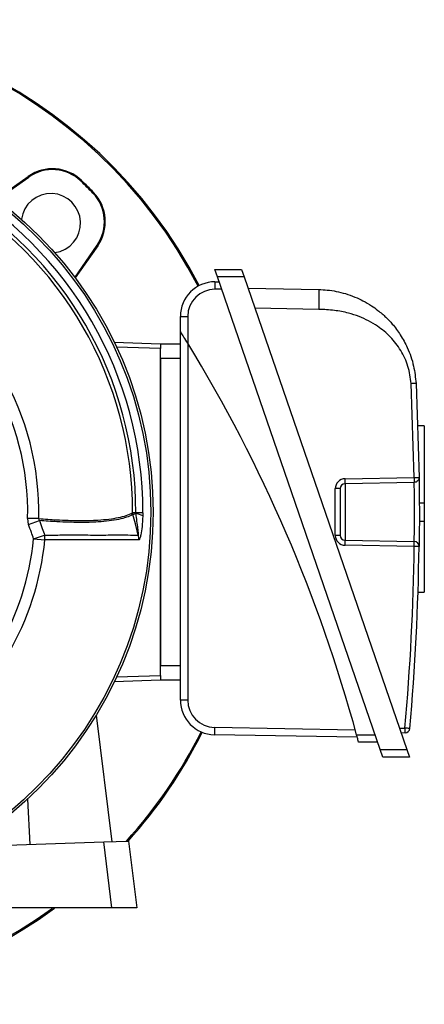
# Model space of a CAD drawing. Units: millimetres. Extents: x -943 to 571, y -571 to 571.
# Drawn here: x -791 to -709, y -99 to 100 of the extents above; entities that cross this region are included whole.
import ezdxf

# ---------------------------------------------------------------- set-up
doc = ezdxf.new("R2010")
doc.units = ezdxf.units.MM

msp = doc.modelspace()

# ---------------------------------------------------------------- linework, layer by layer
at = {"color": 7, "linetype": 'Continuous', "lineweight": 25}
for p, q in [((-795.86, 63.37), (-789.4, 67.9)), ((-795.72, 63.26), (-789.3, 67.76)), ((-789.3, 67.76), (-789.4, 67.9)), ((-778.74, 66.93), (-778.62, 67.06)), ((-776.34, 64.53), (-776.21, 64.65)), ((-775.51, 53.97), (-780.01, 47.55)), ((-775.37, 53.87), (-779.9, 47.41)), ((-775.51, 53.97), (-775.37, 53.87)), ((-751.67, 49.1), (-746.29, 49.1)), ((-751.16, 47.6), (-751.67, 49.1)), ((-746.29, 49.1), (-745.77, 47.6)), ((-751.67, 46.6), (-751.67, 45.1)), ((-751.67, 46.6), (-750.81, 46.6)), ((-745.77, 47.6), (-751.16, 47.6)), ((-718.27, -47.9), (-751.16, 47.6)), ((-745.77, 47.6), (-712.89, -47.9)), ((-744.98, 45.29), (-730.69, 45.04)), ((-730.69, 41.04), (-743.59, 41.27)), ((-758.67, 39.6), (-757.17, 39.6)), ((-758.67, 36.6), (-758.67, 39.6)), ((-757.17, 39.6), (-757.17, 34.18)), ((-758.67, -37.9), (-758.67, 36.6)), ((-772.02, 34.43), (-762.67, 34.1)), ((-762.67, 34.1), (-758.67, 34.1)), ((-762.67, 34.1), (-762.67, 33.1)), ((-757.17, 34.18), (-757.17, -37.9)), ((-762.67, -32.9), (-762.67, 33.1)), ((-758.67, 31.1), (-762.67, 31.1)), ((-762.67, 31.1), (-762.67, -30.9)), ((-711.42, 7.07), (-712.04, 26.04)), ((-711.06, 26.09), (-710.43, 7.08)), ((-709.38, 17.49), (-710.69, 17.49)), ((-709.38, 17.49), (-709.38, 1.95)), ((-725.4, 6.82), (-711.42, 7.07)), ((-711.42, 6.07), (-725.4, 5.82)), ((-727.37, -4.62), (-727.37, 4.82)), ((-726.38, 4.82), (-727.37, 4.82)), ((-726.38, 4.82), (-726.38, -4.62)), ((-725.4, 5.82), (-725.4, -5.62)), ((-710.39, 1.95), (-709.38, 1.95)), ((-709.38, 1.95), (-709.38, -1.75)), ((-787.28, -1.24), (-789.51, -1.19)), ((-789.32, -2.4), (-789.51, -1.19)), ((-789.32, -2.4), (-787.12, -1.63)), ((-767.66, -0.04), (-768.33, -0.04)), ((-768.28, -0.4), (-767.67, -0.23)), ((-767.67, -0.23), (-767.66, -0.04)), ((-766.24, -0.04), (-767.66, -0.04)), ((-766.24, -0.04), (-766.25, -0.68)), ((-710.39, -1.75), (-709.38, -1.75)), ((-709.38, -1.75), (-709.38, -16.07)), ((-788.32, -5.31), (-786.1, -4.55)), ((-788.32, -5.31), (-786.03, -5.54)), ((-726.38, -4.62), (-727.37, -4.62)), ((-725.4, -5.62), (-711.42, -5.86)), ((-711.42, -6.86), (-725.4, -6.62)), ((-710.65, -16.07), (-709.38, -16.07)), ((-762.67, -30.9), (-758.67, -30.9)), ((-762.67, -32.9), (-762.67, -33.9)), ((-762.67, -33.9), (-772.02, -34.22)), ((-758.67, -33.9), (-762.67, -33.9)), ((-757.17, -37.9), (-758.67, -37.9)), ((-775.68, -40.96), (-772.54, -66.5)), ((-751.77, -43.39), (-751.79, -44.89)), ((-751.77, -43.39), (-723.35, -43.89)), ((-714.38, -43.56), (-713.28, -43.54)), ((-722.94, -45.4), (-751.79, -44.89)), ((-713.28, -44.54), (-714.04, -44.55)), ((-718.79, -46.4), (-722.67, -46.4)), ((-718.27, -47.9), (-712.89, -47.9)), ((-717.76, -49.4), (-718.27, -47.9)), ((-712.37, -49.4), (-717.76, -49.4)), ((-712.89, -47.9), (-712.37, -49.4)), ((-789.52, -57.88), (-789.08, -67.07)), ((-801.66, -67.51), (-774.15, -66.55)), ((-774.15, -66.55), (-769.15, -66.38)), ((-772.51, -79.89), (-774.15, -66.55)), ((-769.15, -66.38), (-767.49, -79.89)), ((-772.51, -79.89), (-801.66, -79.89)), ((-767.49, -79.89), (-772.51, -79.89))]:
    msp.add_line(p, q, dxfattribs=at)
at = {"color": 8, "linetype": 'Continuous', "lineweight": 25}
for p, q in [((-750.29, 45.1), (-751.67, 45.1)), ((-762.67, 33.1), (-771.54, 33.41)), ((-771.54, -33.21), (-762.67, -32.9)), ((-723.07, -44.9), (-719.3, -44.9))]:
    msp.add_line(p, q, dxfattribs=at)
at = {"color": 7, "linetype": 'Continuous', "lineweight": 25, "flags": 128}
for points in [[(-767.16, -4.55), (-767.39, -3.67), (-767.76, -2.32), (-768.28, -0.4)], [(-710.43, -6.88), (-710.45, -6.88), (-710.51, -6.88), (-710.6, -6.87), (-710.72, -6.87), (-710.87, -6.87), (-711.04, -6.87), (-711.22, -6.87), (-711.42, -6.86)]]:
    msp.add_lwpolyline(points, dxfattribs=at)
at = {"color": 7, "linetype": 'Continuous', "lineweight": 25}
for radius in [79, 78.54]:
    msp.add_circle((-843.17, 0.1), radius, dxfattribs=at)
for centre, radius, start, end in [((-843.17, 0.1), 99.45, 27.3772, 180), ((-843.17, 0.1), 99.2, 27.3753, 180), ((-784.52, 60.94), 8.5, 46.0493, 125), ((-784.52, 60.94), 8.33, 46.0493, 125), ((-843.17, 0.1), 76.93, 359.8915, 60.1078), ((-843.17, 0.1), 92.83, 43.9507, 46.0493), ((-843.17, 0.1), 93, 43.9507, 46.0493), ((-843.17, 0.1), 74.84, 359.8915, 60.1078), ((-843.17, 0.1), 75.51, 359.8915, 60.1078), ((-784.83, 58.44), 6, 277.6038, 172.3962), ((-782.33, 58.75), 8.33, 325, 43.9507), ((-782.33, 58.75), 8.5, 325, 43.9507), ((-843.17, 0.1), 55.91, 358.6226, 61.3776), ((-843.17, 0.1), 53.67, 358.6226, 61.3776), ((-751.67, 39.6), 7, 90, 180), ((-751.67, 39.6), 5.5, 90, 180), ((-1016.4, -124.49), 303.94, 15.1817, 31.4697), ((-725.37, 4.82), 2, 91, 180), ((-739.73, 6.32), 14.34, 358.0016, 1.9984), ((-725.38, 4.82), 1, 91, 180), ((-766.91, -0.01), 1.42, 181.2072, 195.8513), ((-767.88, -3.4), 3.17, 59.1497, 86.2578), ((-843.17, 0.1), 55.12, 305.6347, 354.3659), ((-843.17, 0.1), 57.41, 305.6347, 354.3659), ((-789.93, -5.31), 3.9, 356.7305, 11.3031), ((-770.14, -5.31), 3.08, 355.9723, 14.3474), ((-725.37, -4.62), 2, 180, 269), ((-725.38, -4.62), 1, 180, 269), ((-739.73, -6.12), 14.34, 358.0016, 1.9984), ((-725.74, -6.36), 14.34, 358.0016, 1.9984), ((-711.43, -6.86), 1, 359.1984, 89), ((-1209.14, 0.1), 497.77, 354.9707, 359.1984), ((-1209.16, 0.1), 498.77, 354.9707, 359.1984), ((-751.67, -37.9), 7, 180, 269), ((-751.67, -37.9), 5.5, 180, 269), ((-727.61, -44.04), 14.34, 358.0016, 1.9984), ((-727.03, -202.51), 159.57, 84.7051, 85.0579), ((-713.3, -43.54), 1, 271, 354.9707), ((-843.17, 0.1), 99.2, 317.9112, 333.4026), ((-843.17, 0.1), 99.45, 318.0475, 333.4126), ((-843.17, 0.1), 99.45, 233.5523, 306.4477), ((-843.17, 0.1), 99.2, 233.7439, 306.2561)]:
    msp.add_arc(centre, radius, start, end, dxfattribs=at)
for points, knots in [([(-730.69, 45.04), (-730.68, 44.99), (-730.67, 44.91), (-730.66, 44.41), (-730.66, 43.89), (-730.66, 43.25), (-730.67, 42.32), (-730.68, 41.55), (-730.69, 41.04)], [0, 0, 0, 0, 0.239461, 0.368363, 0.5, 0.631637, 0.760539, 1, 1, 1, 1]), ([(-730.69, 45.04), (-730.12, 45.02), (-728.94, 44.97), (-727.13, 44.69), (-725.26, 44.23), (-723.45, 43.58), (-721.7, 42.77), (-720.15, 41.86), (-718.6, 40.75), (-717.18, 39.52), (-715.95, 38.21), (-714.99, 37.02), (-714.19, 35.85), (-713.46, 34.63), (-712.44, 32.57), (-711.44, 29.75), (-711.19, 27.26), (-711.06, 26.09)], [0, 0, 0, 0, 0.056935, 0.117408, 0.181473, 0.249172, 0.308492, 0.374605, 0.428382, 0.500327, 0.562528, 0.60882, 0.653447, 0.704757, 0.751293, 0.882999, 1, 1, 1, 1]), ([(-712.04, 26.04), (-712.19, 27.21), (-712.42, 28.98), (-713.29, 31.18), (-714.11, 32.72), (-715.1, 34.16), (-716.22, 35.46), (-717.46, 36.63), (-718.92, 37.73), (-720.62, 38.75), (-722.58, 39.63), (-724.9, 40.37), (-727.61, 40.9), (-729.64, 41), (-730.69, 41.04)], [0, 0, 0, 0, 0.134133, 0.20063, 0.267396, 0.332572, 0.398394, 0.461935, 0.526187, 0.60577, 0.686677, 0.769979, 0.880984, 1, 1, 1, 1]), ([(-757.17, 34.18), (-757.44, 34.61), (-757.81, 35.21), (-758.25, 35.92), (-758.47, 36.28), (-758.61, 36.51), (-758.67, 36.6), (-758.67, 36.6), (-758.67, 36.6)], [0, 0, 0, 0, 0.434511, 0.602539, 0.771404, 0.870195, 0.969884, 1, 1, 1, 1]), ([(-711.06, 26.09), (-711.08, 26.09), (-711.1, 26.09), (-711.22, 26.08), (-711.34, 26.07), (-711.5, 26.06), (-711.73, 26.05), (-711.92, 26.04), (-712.04, 26.04)], [0, 0, 0, 0, 0.239696, 0.368514, 0.5, 0.631486, 0.760304, 1, 1, 1, 1]), ([(-711.42, 7.07), (-711.29, 7.07), (-711.1, 7.07), (-710.87, 7.07), (-710.72, 7.08), (-710.59, 7.08), (-710.47, 7.08), (-710.45, 7.08), (-710.43, 7.08)], [0, 0, 0, 0, 0.2396884, 0.3685011, 0.4999824, 0.6314662, 0.7602863, 1, 1, 1, 1]), ([(-711.42, -5.86), (-711.42, -5.86), (-711.42, -5.83), (-711.41, -5.39), (-711.39, -4.22), (-711.38, -2.56), (-711.37, -0.6), (-711.37, 1.44), (-711.38, 3.33), (-711.4, 4.84), (-711.41, 5.87), (-711.42, 6), (-711.42, 6.07)], [0, 0, 0, 0, 0.033686, 0.141065, 0.248433, 0.355782, 0.463125, 0.570481, 0.677856, 0.785239, 0.89262, 1, 1, 1, 1]), ([(-710.43, 7.08), (-710.43, 7), (-710.43, 6.85), (-710.42, 5.64), (-710.4, 3.87), (-710.39, 1.66), (-710.38, -0.72), (-710.39, -3.01), (-710.41, -4.95), (-710.43, -6.32), (-710.43, -6.84), (-710.43, -6.87), (-710.43, -6.88)], [0, 0, 0, 0, 0.10728, 0.214604, 0.321999, 0.429449, 0.536912, 0.644345, 0.751728, 0.859059, 0.966347, 1, 1, 1, 1]), ([(-787.28, -1.24), (-786.04, -1.33), (-783.13, -1.54), (-779.08, -1.65), (-775.64, -1.58), (-773.05, -1.35), (-771.13, -1.03), (-769.51, -0.62), (-768.72, -0.23), (-768.33, -0.04)], [0, 0, 0, 0, 0.13266, 0.314132, 0.497432, 0.620953, 0.745055, 0.872208, 1, 1, 1, 1]), ([(-787.28, -1.24), (-787.27, -1.31), (-787.25, -1.45), (-787.17, -1.57), (-787.12, -1.63)], [0, 0, 0, 0, 0.446572, 1, 1, 1, 1]), ([(-768.28, -0.4), (-768.3, -0.41), (-768.67, -0.63), (-769.52, -0.99), (-771.09, -1.41), (-773, -1.73), (-775.58, -1.97), (-779.02, -2.04), (-783.05, -1.92), (-785.94, -1.72), (-787.12, -1.63)], [0, 0, 0, 0, 0.007359, 0.131453, 0.256145, 0.380239, 0.504917, 0.687209, 0.871357, 1, 1, 1, 1]), ([(-787.12, -1.63), (-786.93, -2.17), (-786.59, -3.14), (-786.25, -4.12), (-786.1, -4.55)], [0, 0, 0, 0, 0.55568, 1, 1, 1, 1]), ([(-767.16, -4.55), (-767.15, -4.55), (-767.14, -4.55), (-767.13, -4.52), (-767.12, -4.43), (-767.14, -4.02), (-767.3, -2.6), (-767.51, -1.25), (-767.67, -0.23)], [0, 0, 0, 0, 0.012208, 0.024359, 0.044159, 0.098715, 0.320418, 1, 1, 1, 1]), ([(-766.25, -0.68), (-766.25, -0.69), (-766.29, -1.43), (-766.38, -2.76), (-766.59, -4.3), (-766.8, -5.13), (-766.95, -5.47), (-767.03, -5.51), (-767.07, -5.53)], [0, 0, 0, 0, 0.0076, 0.372375, 0.678523, 0.829391, 0.914497, 1, 1, 1, 1]), ([(-788.32, -5.31), (-788.46, -4.88), (-788.8, -3.91), (-789.14, -2.94), (-789.32, -2.4)], [0, 0, 0, 0, 0.444327, 1, 1, 1, 1]), ([(-786.1, -4.55), (-784.91, -4.55), (-782.53, -4.54), (-778.93, -4.54), (-775.34, -4.55), (-771.97, -4.54), (-769.15, -4.54), (-767.82, -4.55), (-767.16, -4.55)], [0, 0, 0, 0, 0.1320665, 0.2646605, 0.4449682, 0.626621, 0.8125699, 1, 1, 1, 1]), ([(-767.07, -5.53), (-767.73, -5.53), (-769.06, -5.52), (-771.87, -5.52), (-775.25, -5.53), (-778.84, -5.52), (-782.46, -5.52), (-784.84, -5.53), (-786.03, -5.54)], [0, 0, 0, 0, 0.1859426, 0.3733645, 0.5536962, 0.7353726, 0.8674222, 1, 1, 1, 1]), ([(-722.67, -46.4), (-722.67, -46.38), (-722.68, -46.35), (-722.75, -46.11), (-722.84, -45.74), (-722.96, -45.32), (-723.04, -45.03), (-723.07, -44.9)], [0, 0, 0, 0, 0.205627, 0.411149, 0.619654, 0.834837, 1, 1, 1, 1])]:
    msp.add_open_spline(points, degree=3, knots=knots, dxfattribs=at)
for points in [[(-710.43, 7.08), (-710.45, 6.95), (-710.47, 6.69), (-710.7, 6.35), (-711.03, 6.12), (-711.29, 6.08), (-711.42, 6.07)], [(-711.42, 7.07), (-711.42, 6.93), (-711.41, 6.67), (-711.41, 6.34), (-711.41, 6.11), (-711.42, 6.08), (-711.42, 6.07)]]:
    msp.add_open_spline(points, degree=3, dxfattribs=at)

doc.saveas('drawing.dxf')
